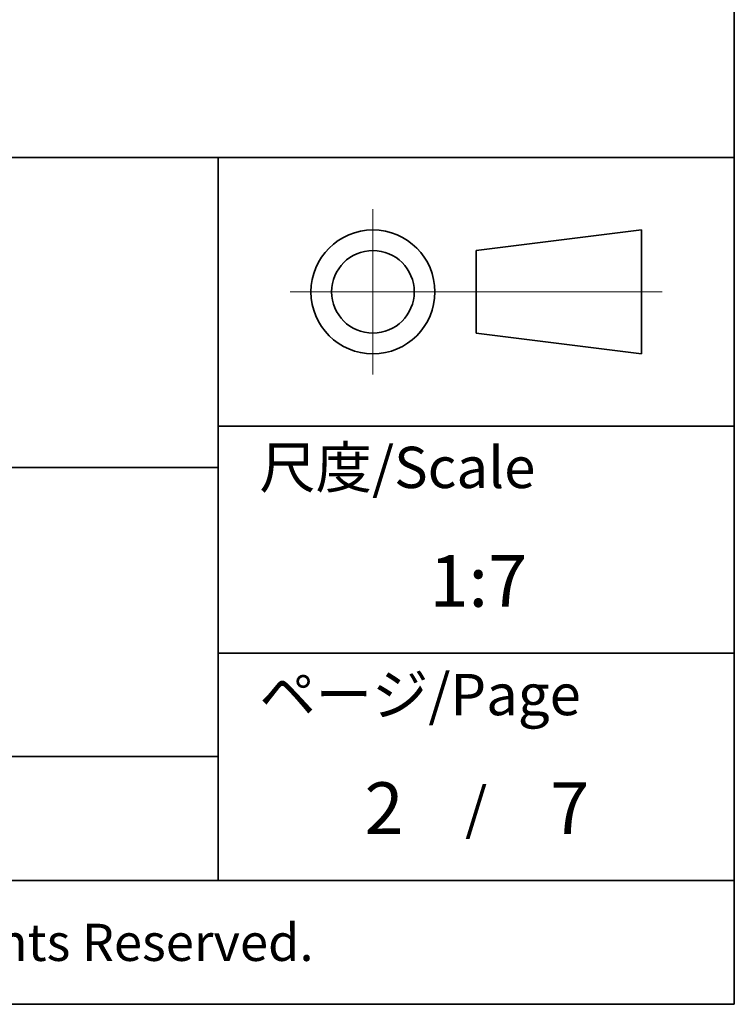
# Model space of a CAD drawing. Units: millimetres. Extents: x 87 to 10899, y 48 to 2015.
# Drawn here: x 4938 to 5180, y 48 to 382 of the extents above; entities that cross this region are included whole.
import ezdxf
from ezdxf.enums import TextEntityAlignment as Align

# ---------------------------------------------------------------- set-up
doc = ezdxf.new("R2010")
doc.units = ezdxf.units.MM
doc.header["$LTSCALE"] = 6
doc.linetypes.add('CHAIN', pattern=[0.3543, 0.2362, -0.0295, 0.0591, -0.0295])
doc.layers.add('Border (ISO)', color=7, linetype='Continuous', lineweight=35)
doc.layers.add('Title (ISO)', color=7, linetype='Continuous', lineweight=35)
doc.styles.add('Note Text (TK)', font='MS PGothic.ttf')
doc.styles.add('Text Style40', font='MS PGothic.ttf')
doc.styles.add('Text Style67', font='arial.ttf')

# ---------------------------------------------------------------- blocks, each defined once
blk = doc.blocks.new('Borders tk図枠')
at = {"layer": 'Border (ISO)'}
for p in [(405.5, 289), (14.5, 8)]:
    blk.add_line(p, (405.5, 8), dxfattribs=at)
blk = doc.blocks.new('Title Blocks コピー版 tk表題欄')
at = {"layer": 'Title (ISO)'}
for p, q in [((74.709, 245.053), (255.709, 245.053)), ((230.709, 245.053), (230.709, 210.053)), ((255.709, 245.053), (255.709, 204.053)), ((243.209, 240.553), (251.209, 241.553)), ((251.209, 235.553), (251.209, 241.553)), ((243.209, 240.553), (243.209, 236.553)), ((243.209, 236.553), (251.209, 235.553)), ((230.709, 232.053), (255.709, 232.053)), ((74.709, 230.053), (230.709, 230.053)), ((230.709, 221.053), (255.709, 221.053)), ((74.709, 216.053), (230.709, 216.053)), ((255.709, 210.053), (74.709, 210.053)), ((74.709, 204.053), (255.709, 204.053))]:
    blk.add_line(p, q, dxfattribs=at)
at = {"layer": 'Title (ISO)', "color": 4, "linetype": 'CHAIN', "lineweight": 18, "ltscale": 8.88956}
blk.add_line((238.209, 242.553), (238.209, 234.553), dxfattribs=at)
at = {"layer": 'Title (ISO)', "color": 4, "linetype": 'CHAIN', "lineweight": 18, "ltscale": 20.001633}
blk.add_line((252.209, 238.553), (234.209, 238.553), dxfattribs=at)
at = {"layer": 'Title (ISO)'}
for radius in [3, 2]:
    blk.add_circle((238.209, 238.553), radius, dxfattribs=at)
at = {"layer": 'Title (ISO)', "color": 1, "char_height": 2, "attachment_point": 4, "line_spacing_factor": 1.5, "style": 'Note Text (TK)'}
for s, insert in [('\\fＭＳ Ｐゴシック|b0|i0;{\\H2.0000;尺度/Scale}', (232.709, 230.053)), ('\\fＭＳ Ｐゴシック|b0|i0;{\\H2.0000;ページ/Page}', (232.709, 219.053))]:
    blk.add_mtext(s, dxfattribs=dict(at, insert=insert))
at = {"layer": 'Title (ISO)', "color": 7, "line_spacing_factor": 1.5, "style": 'Note Text (TK)'}
for s, insert, char_height, attachment_point in [('\\fＭＳ Ｐゴシック|b0|i0;{\\H2.0000;/}', (243.209, 213.553), 2, 5), ('\\fMS PGothic|b0|i0;{\\H1.8000;本図面の著作権は株式会社タカチ電機工業に帰属します。 / Copyright (C)\xa0 TAKACHI ELECTRONICS ENCLOSURE CO., LTD. All Rights Reserved.}', (77.709, 207.053), 1.8, 4)]:
    blk.add_mtext(s, dxfattribs=dict(at, insert=insert, char_height=char_height, attachment_point=attachment_point))
at = {"layer": 'Title (ISO)', "color": 7}
for tag, p, height, style in [('<品名>_001', (157.496, 236.654), 2.5, 'Note Text (TK)'), ('<Title>_001', (157.488, 231.552), 2, 'Text Style67'), ('<型番>_001', (157.658, 219.993), 3, 'Text Style40'), ('<総ページ数>_001', (246.793, 212.303), 2.5, 'Note Text (TK)'), ('作成日_001', (175.625, 211.781), 2.5, 'Note Text (TK)'), ('<ページ_No.>_001', (237.949, 212.303), 2.5, 'Note Text (TK)')]:
    blk.add_attdef(tag, p, '', height=height, dxfattribs=dict(at, style=style))
at = {"layer": 'Title (ISO)', "color": 7, "style": 'Note Text (TK)'}
for tag, p in [('<尺度>', (243.209, 224.553)), ('<部品サイズ>', (112.209, 213.053))]:
    blk.add_attdef(tag, text='', height=2.5, dxfattribs=at).set_placement(p, align=Align.MIDDLE_CENTER)

msp = doc.modelspace()

# ---------------------------------------------------------------- block references
at = {"xscale": 7, "yscale": 7, "zscale": 7}
msp.add_blockref('Borders tk図枠', (2341.5, -8), dxfattribs=at)
ref = msp.add_blockref('Title Blocks コピー版 tk表題欄', (3390.0382, -1380.3692), dxfattribs=dict(xscale=7, yscale=7, zscale=7))
ref.add_attrib('<尺度>_001', '1:7', (5076.6406, 182.75), dxfattribs={"layer": 'Title (ISO)', "color": 7, "height": 17.5, "style": 'Note Text (TK)'})
ref.add_attrib('<ページ_No.>_001', '2', (5054.6364, 105.75), dxfattribs={"layer": 'Title (ISO)', "color": 7, "height": 17.5, "style": 'Note Text (TK)'})
ref.add_attrib('<総ページ数>_001', '7', (5117.5866, 105.75), dxfattribs={"layer": 'Title (ISO)', "color": 7, "height": 17.5, "style": 'Note Text (TK)'})

doc.saveas('drawing.dxf')
